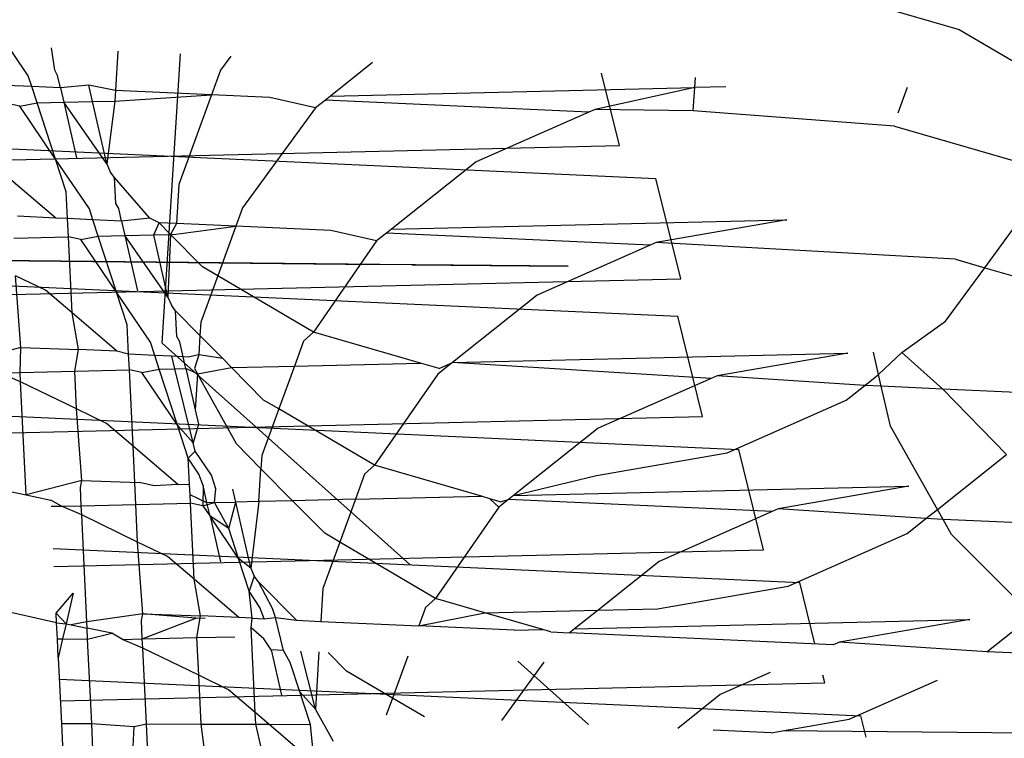
# Model space of a CAD drawing. Units: millimetres. Extents: x -9947 to 10509, y -7713 to 6336.
# Drawn here: x 21 to 26, y 1365 to 1368 of the extents above; entities that cross this region are included whole.
import ezdxf

# ---------------------------------------------------------------- set-up
doc = ezdxf.new("R2010")
doc.units = ezdxf.units.MM

msp = doc.modelspace()

# ---------------------------------------------------------------- linework, layer by layer
for p, q in [((25.4847, 1368.4831), (26.1325, 1368.2952)), ((21.3391, 1368.0564), (21.1648, 1368.3135)), ((26.1325, 1368.2952), (26.6599, 1367.9853)), ((21.4753, 1368.0853), (21.4579, 1368.1998)), ((21.8003, 1368.1829), (21.7878, 1367.9811)), ((22.0282, 1366.6802), (22.1235, 1368.1693)), ((22.3821, 1368.1575), (22.3296, 1368.0857)), ((23.1116, 1368.1242), (22.8949, 1367.9521)), ((21.3573, 1368.0008), (21.3391, 1368.0564)), ((21.4903, 1368.0584), (21.4753, 1368.0853)), ((21.505, 1367.994), (21.4903, 1368.0584)), ((22.3296, 1368.0857), (22.2831, 1367.9584)), ((24.3845, 1367.6968), (24.2918, 1368.0702)), ((21.3573, 1368.0008), (21.2265, 1368.0067)), ((21.6507, 1368.0081), (21.505, 1367.994)), ((21.6701, 1367.9233), (21.6507, 1368.0081)), ((21.7878, 1367.9811), (21.6507, 1368.0081)), ((24.7713, 1367.9961), (24.7746, 1368.0482)), ((21.3848, 1367.9166), (21.3573, 1368.0008)), ((21.505, 1367.994), (21.3573, 1368.0008)), ((21.505, 1367.994), (21.522, 1367.9198)), ((21.7878, 1367.9811), (21.7843, 1367.926)), ((21.7843, 1367.926), (22.2831, 1367.9584)), ((22.2831, 1367.9584), (21.7878, 1367.9811)), ((22.2831, 1367.9584), (22.1147, 1367.4975)), ((22.583, 1367.9447), (22.2831, 1367.9584)), ((22.8949, 1367.9521), (22.8692, 1367.9317)), ((22.8949, 1367.9521), (24.7713, 1367.9961)), ((24.7713, 1367.9961), (24.2583, 1367.8836)), ((24.7635, 1367.8756), (24.7713, 1367.9961)), ((24.9305, 1367.9998), (24.7713, 1367.9961)), ((25.8183, 1367.865), (25.8677, 1367.9982)), ((21.2954, 1367.8993), (21.231, 1367.913)), ((21.2954, 1367.8993), (21.3848, 1367.9166)), ((21.3848, 1367.9166), (21.522, 1367.9198)), ((21.4792, 1367.6281), (21.3848, 1367.9166)), ((21.522, 1367.9198), (21.6701, 1367.9233)), ((21.522, 1367.9198), (21.5871, 1367.6347)), ((21.7433, 1367.6028), (21.522, 1367.9198)), ((21.6701, 1367.9233), (21.7843, 1367.926)), ((21.7433, 1367.6028), (21.6701, 1367.9233)), ((21.7843, 1367.926), (21.7433, 1367.6028)), ((22.8187, 1367.8916), (22.583, 1367.9447)), ((22.8692, 1367.9317), (22.8187, 1367.8916)), ((24.2266, 1367.8696), (22.8692, 1367.9317)), ((21.4792, 1367.6281), (21.2954, 1367.8993)), ((22.8187, 1367.8916), (22.4423, 1367.3765)), ((24.2266, 1367.8696), (23.6453, 1367.6129)), ((24.2583, 1367.8836), (24.2266, 1367.8696)), ((24.7635, 1367.8756), (24.2583, 1367.8836)), ((25.7991, 1367.7977), (24.7635, 1367.8756)), ((25.7991, 1367.7977), (26.4469, 1367.6098)), ((19.8949, 1367.5914), (24.3845, 1367.6968)), ((20.003, 1367.7371), (24.5706, 1367.5283)), ((21.5342, 1367.4599), (21.4792, 1367.6281)), ((21.6535, 1367.371), (21.4792, 1367.6281)), ((21.7433, 1367.6028), (21.7616, 1367.5615)), ((23.6453, 1367.6129), (23.2092, 1367.2667)), ((21.7824, 1367.5325), (21.7616, 1367.5615)), ((21.4808, 1367.3241), (21.2498, 1367.5213)), ((21.9651, 1367.3228), (21.7824, 1367.5325)), ((21.7897, 1367.3999), (21.7824, 1367.5325)), ((22.1147, 1367.4975), (22.1021, 1367.2957)), ((24.6989, 1367.0114), (24.5706, 1367.5283)), ((21.5409, 1367.3213), (21.5342, 1367.4599)), ((21.8047, 1367.373), (21.7897, 1367.3999)), ((21.6717, 1367.3154), (21.6535, 1367.371)), ((21.8194, 1367.3086), (21.8047, 1367.373)), ((22.4423, 1367.3765), (22.4077, 1367.2817)), ((21.4808, 1367.3241), (21.2828, 1367.3331)), ((21.5409, 1367.3213), (21.4808, 1367.3241)), ((21.6717, 1367.3154), (21.5409, 1367.3213)), ((21.5454, 1367.2276), (21.5409, 1367.3213)), ((21.6992, 1367.2312), (21.6717, 1367.3154)), ((21.8194, 1367.3086), (21.6717, 1367.3154)), ((21.9651, 1367.3228), (21.8194, 1367.3086)), ((21.8194, 1367.3086), (21.8363, 1367.2344)), ((22.0124, 1367.2998), (21.9651, 1367.3228)), ((21.9862, 1367.238), (22.0124, 1367.2998)), ((22.0715, 1367.24), (22.0124, 1367.2998)), ((22.1021, 1367.2957), (22.0124, 1367.2998)), ((22.1021, 1367.2957), (22.0715, 1367.24)), ((22.4077, 1367.2817), (22.1021, 1367.2957)), ((23.2092, 1367.2667), (25.2449, 1367.3144)), ((25.2449, 1367.3144), (24.5727, 1367.1982)), ((26.2645, 1367.0685), (26.4394, 1367.3079)), ((22.0715, 1367.24), (22.0987, 1367.2406)), ((22.0987, 1367.2406), (22.4077, 1367.2817)), ((22.4077, 1367.2817), (22.3147, 1367.027)), ((22.8974, 1367.2593), (22.4077, 1367.2817)), ((23.1331, 1367.2062), (22.8974, 1367.2593)), ((23.1836, 1367.2463), (23.1331, 1367.2062)), ((23.2092, 1367.2667), (23.1836, 1367.2463)), ((24.541, 1367.1842), (23.1836, 1367.2463)), ((21.2642, 1367.221), (21.5454, 1367.2276)), ((21.6098, 1367.2139), (21.5454, 1367.2276)), ((21.5642, 1366.8359), (21.5454, 1367.2276)), ((21.6098, 1367.2139), (21.6992, 1367.2312)), ((21.7936, 1366.9427), (21.6098, 1367.2139)), ((21.6992, 1367.2312), (21.8363, 1367.2344)), ((21.7936, 1366.9427), (21.6992, 1367.2312)), ((21.8363, 1367.2344), (21.9862, 1367.238)), ((21.8363, 1367.2344), (21.9015, 1366.9493)), ((22.0577, 1366.9174), (21.8363, 1367.2344)), ((21.9862, 1367.238), (22.0715, 1367.24)), ((22.0577, 1366.9174), (21.9862, 1367.238)), ((22.0715, 1367.24), (22.0577, 1366.9174)), ((22.2367, 1367.0728), (22.0715, 1367.24)), ((23.1331, 1367.2062), (22.8071, 1366.7376)), ((24.5727, 1367.1982), (24.541, 1367.1842)), ((26.1135, 1367.1123), (24.5727, 1367.1982)), ((24.541, 1367.1842), (23.9596, 1366.9275)), ((23.314, 1367.0841), (19.0472, 1367.1269)), ((19.0472, 1367.1269), (23.1358, 1367.0859)), ((26.1135, 1367.1123), (26.2645, 1367.0685)), ((22.3147, 1367.027), (22.2367, 1367.0728)), ((24.1198, 1367.0761), (23.1358, 1367.0859)), ((23.314, 1367.0841), (24.1198, 1367.0761)), ((26.063, 1366.7929), (26.2645, 1367.0685)), ((26.2645, 1367.0685), (26.7612, 1366.9244)), ((20.1158, 1367.0279), (24.6833, 1366.8192)), ((20.2093, 1366.9061), (24.6989, 1367.0114)), ((21.4275, 1366.9527), (21.2735, 1367.0272)), ((21.3008, 1366.658), (21.2735, 1367.0272)), ((22.3147, 1367.027), (22.2275, 1366.7883)), ((22.8071, 1366.7376), (22.3147, 1367.027)), ((21.5642, 1366.8359), (21.4275, 1366.9527)), ((21.9679, 1366.6856), (21.7936, 1366.9427)), ((21.8486, 1366.7745), (21.7936, 1366.9427)), ((22.0577, 1366.9174), (22.0759, 1366.8761)), ((23.9596, 1366.9275), (23.5236, 1366.5813)), ((21.7951, 1366.6387), (21.5642, 1366.8359)), ((21.5971, 1366.6478), (21.5642, 1366.8359)), ((22.0968, 1366.8471), (22.0759, 1366.8761)), ((22.1041, 1366.7145), (22.0968, 1366.8471)), ((22.2231, 1366.7193), (22.0968, 1366.8471)), ((22.2275, 1366.7883), (22.2231, 1366.7193)), ((24.8116, 1366.3022), (24.6833, 1366.8192)), ((25.8378, 1366.633), (26.063, 1366.7929)), ((21.8559, 1366.6228), (21.8486, 1366.7745)), ((22.8071, 1366.7376), (22.7567, 1366.6912)), ((23.3595, 1366.5774), (22.8071, 1366.7376)), ((21.9904, 1366.6167), (21.9679, 1366.6856)), ((22.119, 1366.6876), (22.1041, 1366.7145)), ((22.1368, 1366.61), (22.119, 1366.6876)), ((22.2231, 1366.7193), (22.2169, 1366.6194)), ((22.3403, 1366.6007), (22.2231, 1366.7193)), ((22.7567, 1366.6912), (22.7096, 1366.5622)), ((21.3008, 1366.658), (21.0133, 1366.5848)), ((21.2975, 1366.529), (21.3008, 1366.658)), ((21.3008, 1366.658), (21.5971, 1366.6478)), ((21.5786, 1366.5356), (21.5971, 1366.6478)), ((21.7951, 1366.6387), (21.5971, 1366.6478)), ((21.8559, 1366.6228), (21.7951, 1366.6387)), ((23.3038, 1365.5406), (22.0282, 1366.6802)), ((25.718, 1366.5189), (25.6912, 1366.6344)), ((25.718, 1366.5189), (25.8378, 1366.633)), ((26.0491, 1366.4443), (25.8378, 1366.633)), ((21.9904, 1366.6167), (21.8559, 1366.6228)), ((21.8598, 1366.5422), (21.8559, 1366.6228)), ((22.0136, 1366.5458), (21.9904, 1366.6167)), ((22.0778, 1366.6136), (21.9904, 1366.6167)), ((22.0942, 1366.5477), (22.0778, 1366.6136)), ((22.1368, 1366.61), (22.0778, 1366.6136)), ((22.1507, 1366.5491), (22.1368, 1366.61)), ((22.1628, 1366.6088), (22.1368, 1366.61)), ((22.2169, 1366.6194), (22.1628, 1366.6088)), ((22.2169, 1366.6194), (22.1954, 1366.5501)), ((22.3403, 1366.6007), (22.2169, 1366.6194)), ((22.3859, 1366.5546), (22.3403, 1366.6007)), ((23.5236, 1366.5813), (23.4475, 1366.5208)), ((23.4549, 1366.5497), (23.5236, 1366.5813)), ((23.5236, 1366.5813), (25.5593, 1366.629)), ((24.8554, 1366.4988), (23.5236, 1366.5813)), ((25.5593, 1366.629), (24.8871, 1366.5128)), ((21.2975, 1366.529), (21.5786, 1366.5356)), ((21.5786, 1366.5356), (21.8598, 1366.5422)), ((21.5879, 1366.3418), (21.5786, 1366.5356)), ((21.9242, 1366.5285), (21.8598, 1366.5422)), ((21.8786, 1366.1505), (21.8598, 1366.5422)), ((21.9242, 1366.5285), (22.0136, 1366.5458)), ((22.0136, 1366.5458), (22.0942, 1366.5477)), ((22.108, 1366.2574), (22.0136, 1366.5458)), ((22.0942, 1366.5477), (22.1507, 1366.5491)), ((22.1887, 1366.1669), (22.0942, 1366.5477)), ((22.1507, 1366.5491), (22.1993, 1366.3367)), ((22.2108, 1366.5224), (22.1507, 1366.5491)), ((22.1954, 1366.5501), (22.2108, 1366.5224)), ((22.2108, 1366.5224), (22.3859, 1366.5546)), ((22.3859, 1366.5546), (22.7096, 1366.5622)), ((22.5511, 1366.3874), (22.3859, 1366.5546)), ((22.7096, 1366.5622), (22.629, 1366.3416)), ((22.7096, 1366.5622), (23.3595, 1366.5774)), ((23.4549, 1366.5497), (23.3595, 1366.5774)), ((21.1963, 1366.5267), (21.2975, 1366.529)), ((21.2997, 1366.4813), (21.1963, 1366.5267)), ((21.2997, 1366.4813), (21.2975, 1366.529)), ((21.5879, 1366.3418), (21.2997, 1366.4813)), ((21.3277, 1365.8994), (21.2997, 1366.4813)), ((22.108, 1366.2574), (21.9242, 1366.5285)), ((22.2108, 1366.5224), (22.1993, 1366.3367)), ((22.4112, 1366.1617), (22.2108, 1366.5224)), ((23.4475, 1366.5208), (23.1215, 1366.0522)), ((24.8554, 1366.4988), (24.274, 1366.2421)), ((24.8871, 1366.5128), (24.8554, 1366.4988)), ((25.6472, 1366.4626), (24.8871, 1366.5128)), ((25.6472, 1366.4626), (25.718, 1366.5189)), ((25.732, 1366.4588), (25.718, 1366.5189)), ((25.5509, 1366.3862), (25.6472, 1366.4626)), ((25.732, 1366.4588), (25.6472, 1366.4626)), ((25.7797, 1366.2535), (25.732, 1366.4588)), ((26.0491, 1366.4443), (25.732, 1366.4588)), ((26.3774, 1366.1075), (26.0491, 1366.4443)), ((26.4278, 1366.427), (26.0491, 1366.4443)), ((22.629, 1366.3416), (22.5511, 1366.3874)), ((24.9378, 1366.1155), (25.5509, 1366.3862)), ((20.4301, 1366.3425), (24.9977, 1366.1338)), ((21.7419, 1366.2673), (21.5879, 1366.3418)), ((21.6152, 1365.9726), (21.5879, 1366.3418)), ((22.1993, 1366.3367), (22.2159, 1366.264)), ((22.629, 1366.3416), (22.5418, 1366.1029)), ((23.1215, 1366.0522), (22.629, 1366.3416)), ((20.322, 1366.1969), (24.8116, 1366.3022)), ((21.8786, 1366.1505), (21.7419, 1366.2673)), ((22.163, 1366.0891), (22.108, 1366.2574)), ((22.1887, 1366.1669), (22.108, 1366.2574)), ((22.2159, 1366.264), (22.1887, 1366.1669)), ((24.274, 1366.2421), (23.838, 1365.8959)), ((26.0214, 1365.8248), (25.7797, 1366.2535)), ((22.1095, 1365.9533), (21.8786, 1366.1505)), ((21.893, 1365.8502), (21.8786, 1366.1505)), ((22.1985, 1366.1237), (22.1887, 1366.1669)), ((22.5375, 1366.0339), (22.4112, 1366.1617)), ((25.126, 1365.6169), (24.9977, 1366.1338)), ((22.163, 1366.0891), (22.1985, 1366.1237)), ((22.2168, 1366.0053), (22.163, 1366.0891)), ((22.1697, 1365.9506), (22.163, 1366.0891)), ((22.2823, 1366.0002), (22.1985, 1366.1237)), ((22.5418, 1366.1029), (22.5375, 1366.0339)), ((24.2656, 1365.9992), (24.9378, 1366.1155)), ((26.0214, 1365.8248), (26.3774, 1366.1075)), ((22.527, 1365.8651), (22.5375, 1366.0339)), ((22.5375, 1366.0339), (22.7003, 1365.8692)), ((23.1215, 1366.0522), (23.0711, 1366.0058)), ((23.6738, 1365.892), (23.1215, 1366.0522)), ((22.2389, 1365.9474), (22.2168, 1366.0053)), ((22.3048, 1365.9313), (22.2823, 1366.0002)), ((23.0711, 1366.0058), (23.024, 1365.8768)), ((23.838, 1365.8959), (24.2656, 1365.9992)), ((21.6152, 1365.9726), (21.3277, 1365.8994)), ((21.6074, 1365.9368), (21.6152, 1365.9726)), ((21.6118, 1365.8436), (21.6074, 1365.9368)), ((21.6152, 1365.9726), (21.9115, 1365.9624)), ((21.9878, 1365.9458), (21.9115, 1365.9624)), ((22.1095, 1365.9533), (21.9878, 1365.9458)), ((22.1697, 1365.9506), (22.1095, 1365.9533)), ((22.1721, 1365.8999), (22.1697, 1365.9506)), ((22.2389, 1365.9474), (22.2386, 1365.8431)), ((22.2591, 1365.8588), (22.2389, 1365.9474)), ((22.2977, 1365.8597), (22.3048, 1365.9313)), ((22.4086, 1365.8623), (22.3922, 1365.9282)), ((23.838, 1365.8959), (25.8737, 1365.9437)), ((25.8737, 1365.9437), (25.2015, 1365.8274)), ((21.2463, 1365.9163), (21.3277, 1365.8994)), ((21.3277, 1365.8994), (21.4548, 1365.873)), ((21.5107, 1365.8413), (21.4548, 1365.873)), ((22.1742, 1365.8568), (22.1721, 1365.8999)), ((22.2591, 1365.8588), (22.1721, 1365.8999)), ((23.024, 1365.8768), (22.7003, 1365.8692)), ((23.024, 1365.8768), (22.9434, 1365.6562)), ((23.024, 1365.8768), (23.6738, 1365.892)), ((23.7157, 1365.8799), (23.6738, 1365.892)), ((23.7693, 1365.8643), (23.7157, 1365.8799)), ((23.7619, 1365.8354), (23.7157, 1365.8799)), ((23.8123, 1365.8755), (23.7619, 1365.8354)), ((23.7693, 1365.8643), (23.8123, 1365.8755)), ((23.838, 1365.8959), (23.8123, 1365.8755)), ((25.1698, 1365.8134), (23.8123, 1365.8755)), ((21.4563, 1365.8418), (21.5107, 1365.8413)), ((21.5107, 1365.8413), (21.6118, 1365.8436)), ((21.6141, 1365.7959), (21.5107, 1365.8413)), ((21.6118, 1365.8436), (21.893, 1365.8502)), ((21.6141, 1365.7959), (21.6118, 1365.8436)), ((21.893, 1365.8502), (22.1742, 1365.8568)), ((21.9023, 1365.6564), (21.893, 1365.8502)), ((22.2386, 1365.8431), (22.1742, 1365.8568)), ((22.193, 1365.4651), (22.1742, 1365.8568)), ((22.2386, 1365.8431), (22.2977, 1365.8597)), ((22.2386, 1365.8431), (22.275, 1365.7894)), ((22.2977, 1365.8597), (22.2591, 1365.8588)), ((22.275, 1365.7894), (22.2591, 1365.8588)), ((22.2977, 1365.8597), (22.4086, 1365.8623)), ((22.3719, 1365.7261), (22.2977, 1365.8597)), ((22.3719, 1365.7261), (22.4086, 1365.8623)), ((22.527, 1365.8651), (22.4086, 1365.8623)), ((22.4848, 1365.5229), (22.4086, 1365.8623)), ((22.527, 1365.8651), (22.4848, 1365.5229)), ((22.7003, 1365.8692), (22.527, 1365.8651)), ((22.8654, 1365.7021), (22.7003, 1365.8692)), ((23.7619, 1365.8354), (23.4359, 1365.3669)), ((25.2015, 1365.8274), (25.1698, 1365.8134)), ((25.9616, 1365.7772), (25.2015, 1365.8274)), ((25.9616, 1365.7772), (26.0214, 1365.8248)), ((26.0505, 1365.7732), (26.0214, 1365.8248)), ((21.9023, 1365.6564), (21.6141, 1365.7959)), ((21.6406, 1365.2456), (21.6141, 1365.7959)), ((22.275, 1365.7894), (22.3286, 1365.5548)), ((22.4224, 1365.572), (22.275, 1365.7894)), ((22.3719, 1365.7261), (22.275, 1365.7894)), ((25.1698, 1365.8134), (24.5884, 1365.5567)), ((25.8653, 1365.7008), (25.9616, 1365.7772)), ((26.0505, 1365.7732), (25.9616, 1365.7772)), ((26.094, 1365.6961), (26.0505, 1365.7732)), ((26.7422, 1365.7416), (26.0505, 1365.7732)), ((22.4224, 1365.572), (22.3719, 1365.7261)), ((22.9434, 1365.6562), (22.8654, 1365.7021)), ((25.2522, 1365.4301), (25.8653, 1365.7008)), ((26.5107, 1365.2783), (26.094, 1365.6961)), ((21.4668, 1365.6241), (25.3121, 1365.4484)), ((22.0563, 1365.5819), (21.9023, 1365.6564)), ((21.9296, 1365.2872), (21.9023, 1365.6564)), ((22.9434, 1365.6562), (22.8562, 1365.4175)), ((23.4359, 1365.3669), (22.9434, 1365.6562)), ((21.4712, 1365.5311), (25.126, 1365.6169)), ((22.193, 1365.4651), (22.0563, 1365.5819)), ((22.4774, 1365.4037), (22.4224, 1365.572)), ((22.4848, 1365.5229), (22.4224, 1365.572)), ((22.4848, 1365.5229), (22.503, 1365.4815)), ((24.5884, 1365.5567), (24.2735, 1365.3066)), ((22.503, 1365.4815), (22.4774, 1365.4037)), ((22.5239, 1365.4525), (22.503, 1365.4815)), ((22.4239, 1365.2679), (22.193, 1365.4651)), ((22.2259, 1365.277), (22.193, 1365.4651)), ((22.7197, 1365.2544), (22.5239, 1365.4525)), ((22.5967, 1365.3148), (22.5239, 1365.4525)), ((22.8562, 1365.4175), (22.8457, 1365.2486)), ((24.58, 1365.3138), (25.2522, 1365.4301)), ((25.3905, 1365.1323), (25.3121, 1365.4484)), ((21.4828, 1365.2906), (21.5699, 1365.393)), ((21.5699, 1365.393), (21.534, 1365.2365)), ((22.5312, 1365.3199), (22.4774, 1365.4037)), ((22.4916, 1365.2648), (22.4774, 1365.4037)), ((23.4359, 1365.3669), (23.3855, 1365.3204)), ((23.6906, 1365.293), (23.4359, 1365.3669)), ((21.4852, 1365.2412), (21.104, 1365.3258)), ((22.5532, 1365.262), (22.5312, 1365.3199)), ((22.6121, 1365.2677), (22.5967, 1365.3148)), ((23.3855, 1365.3204), (23.3509, 1365.2256)), ((24.2735, 1365.3066), (24.58, 1365.3138)), ((21.534, 1365.2365), (21.4828, 1365.2906)), ((21.4852, 1365.2412), (21.4828, 1365.2906)), ((21.9296, 1365.2872), (21.6406, 1365.2456)), ((21.9216, 1365.2535), (21.9296, 1365.2872)), ((21.9262, 1365.1582), (22.2026, 1365.2645)), ((21.9296, 1365.2872), (22.2259, 1365.277)), ((22.2026, 1365.2645), (21.9296, 1365.2872)), ((22.2492, 1365.2628), (22.2026, 1365.2645)), ((22.2074, 1365.1648), (22.2259, 1365.277)), ((22.4239, 1365.2679), (22.2259, 1365.277)), ((22.4916, 1365.2648), (22.4239, 1365.2679)), ((22.4865, 1365.2145), (22.4916, 1365.2648)), ((22.4916, 1365.2648), (22.5532, 1365.262)), ((22.5532, 1365.262), (22.6121, 1365.2677)), ((22.6539, 1365.0991), (22.6121, 1365.2677)), ((22.6121, 1365.2677), (22.7197, 1365.2544)), ((23.3509, 1365.2256), (23.6906, 1365.293)), ((23.6906, 1365.293), (24.2735, 1365.3066)), ((23.9882, 1365.2066), (23.6906, 1365.293)), ((24.2735, 1365.3066), (24.1524, 1365.2105)), ((26.276, 1365.0919), (26.5107, 1365.2783)), ((21.4852, 1365.2412), (21.534, 1365.2365)), ((21.4891, 1365.159), (21.4852, 1365.2412)), ((21.534, 1365.2365), (21.5161, 1365.1588)), ((21.534, 1365.2365), (21.5607, 1365.2309)), ((21.6406, 1365.2456), (21.5607, 1365.2309)), ((21.5607, 1365.2309), (21.6421, 1365.214)), ((21.6421, 1365.214), (21.6406, 1365.2456)), ((21.7692, 1365.1876), (21.6421, 1365.214)), ((21.6448, 1365.1576), (21.6421, 1365.214)), ((21.9262, 1365.1582), (21.9216, 1365.2535)), ((22.5529, 1365.1577), (22.4865, 1365.2145)), ((22.5073, 1364.7798), (22.4865, 1365.2145)), ((22.7197, 1365.2544), (22.8457, 1365.2486)), ((22.8457, 1365.2486), (23.3509, 1365.2256)), ((23.8406, 1365.2032), (23.3509, 1365.2256)), ((24.1524, 1365.2105), (26.1881, 1365.2583)), ((26.1881, 1365.2583), (25.5159, 1365.142)), ((21.6448, 1365.1576), (21.7692, 1365.1876)), ((21.8251, 1365.1559), (21.7692, 1365.1876)), ((21.9262, 1365.1582), (22.2074, 1365.1648)), ((22.2074, 1365.1648), (22.4025, 1365.1694)), ((22.2167, 1364.971), (22.2074, 1365.1648)), ((23.8406, 1365.2032), (23.9882, 1365.2066)), ((24.03, 1365.1945), (23.9882, 1365.2066)), ((24.03, 1365.1945), (24.1267, 1365.1901)), ((24.1524, 1365.2105), (24.1267, 1365.1901)), ((25.4842, 1365.128), (24.1267, 1365.1901)), ((21.4938, 1365.0615), (21.4891, 1365.159)), ((21.4891, 1365.159), (21.5161, 1365.1588)), ((21.5161, 1365.1588), (21.4938, 1365.0615)), ((21.5161, 1365.1588), (21.6448, 1365.1576)), ((21.6657, 1364.722), (21.6448, 1365.1576)), ((21.8251, 1365.1559), (21.9262, 1365.1582)), ((21.9285, 1365.1105), (21.8251, 1365.1559)), ((21.9285, 1365.1105), (21.9262, 1365.1582)), ((22.5898, 1365.102), (22.5529, 1365.1577)), ((25.5159, 1365.142), (25.4842, 1365.128)), ((26.276, 1365.0919), (25.5159, 1365.142)), ((21.4938, 1365.0615), (21.5101, 1364.7225)), ((22.2167, 1364.971), (21.9285, 1365.1105)), ((21.9472, 1364.7211), (21.9285, 1365.1105)), ((22.5898, 1365.102), (22.643, 1364.8694)), ((22.6539, 1365.0991), (22.5898, 1365.102)), ((22.6877, 1365.0364), (22.6539, 1365.0991)), ((22.8174, 1364.7961), (22.7433, 1365.095)), ((22.8358, 1365.0908), (22.8174, 1364.7961)), ((22.9782, 1364.9929), (22.8835, 1365.0886)), ((23.294, 1365.0699), (23.215, 1364.8537)), ((26.8376, 1365.0662), (26.276, 1365.0919)), ((22.7367, 1364.8866), (22.6877, 1365.0364)), ((23.9943, 1365.0379), (23.7757, 1364.7387)), ((24.2243, 1364.7182), (23.8596, 1365.044)), ((22.3706, 1364.8965), (22.2167, 1364.971)), ((22.2287, 1364.7202), (22.2167, 1364.971)), ((23.215, 1364.8537), (22.9782, 1364.9929)), ((25.1593, 1364.9846), (24.9028, 1364.8713)), ((25.4404, 1364.9315), (25.4303, 1364.9722)), ((21.4991, 1364.9516), (25.6265, 1364.763)), ((21.5045, 1364.8391), (25.4404, 1364.9315)), ((25.5666, 1364.7447), (26.0208, 1364.9452)), ((22.5073, 1364.7798), (22.3706, 1364.8965)), ((22.8174, 1364.7961), (22.7367, 1364.8866)), ((22.7918, 1364.7183), (22.7367, 1364.8866)), ((24.9028, 1364.8713), (24.6835, 1364.6972)), ((23.215, 1364.8537), (23.1829, 1364.7658)), ((23.3799, 1364.7568), (23.215, 1364.8537)), ((22.5785, 1364.719), (22.5073, 1364.7798)), ((22.5103, 1364.7192), (22.5073, 1364.7798)), ((22.911, 1364.6294), (22.8174, 1364.7961)), ((25.6538, 1364.6529), (25.6265, 1364.763)), ((21.5101, 1364.7225), (21.6657, 1364.722)), ((21.5101, 1364.7225), (21.5156, 1364.6074)), ((21.6657, 1364.722), (21.8843, 1364.7076)), ((21.6721, 1364.5877), (21.6657, 1364.722)), ((21.8785, 1364.6046), (21.8843, 1364.7076)), ((21.8843, 1364.7076), (21.9472, 1364.7211)), ((21.9472, 1364.7211), (22.2287, 1364.7202)), ((21.9565, 1364.5286), (21.9472, 1364.7211)), ((22.2287, 1364.7202), (22.5103, 1364.7192)), ((22.244, 1364.6018), (22.2287, 1364.7202)), ((22.5103, 1364.7192), (22.5785, 1364.719)), ((22.5403, 1364.5916), (22.5103, 1364.7192)), ((22.7383, 1364.5825), (22.5785, 1364.719)), ((22.5785, 1364.719), (22.7918, 1364.7183)), ((22.806, 1364.5794), (22.7918, 1364.7183)), ((25.223, 1364.6853), (25.5666, 1364.7447)), ((25.1649, 1364.6752), (24.8667, 1364.6888)), ((25.1649, 1364.6752), (25.223, 1364.6853)), ((26.7505, 1364.67), (25.223, 1364.6853))]:
    msp.add_line(p, q)

doc.saveas('drawing.dxf')
